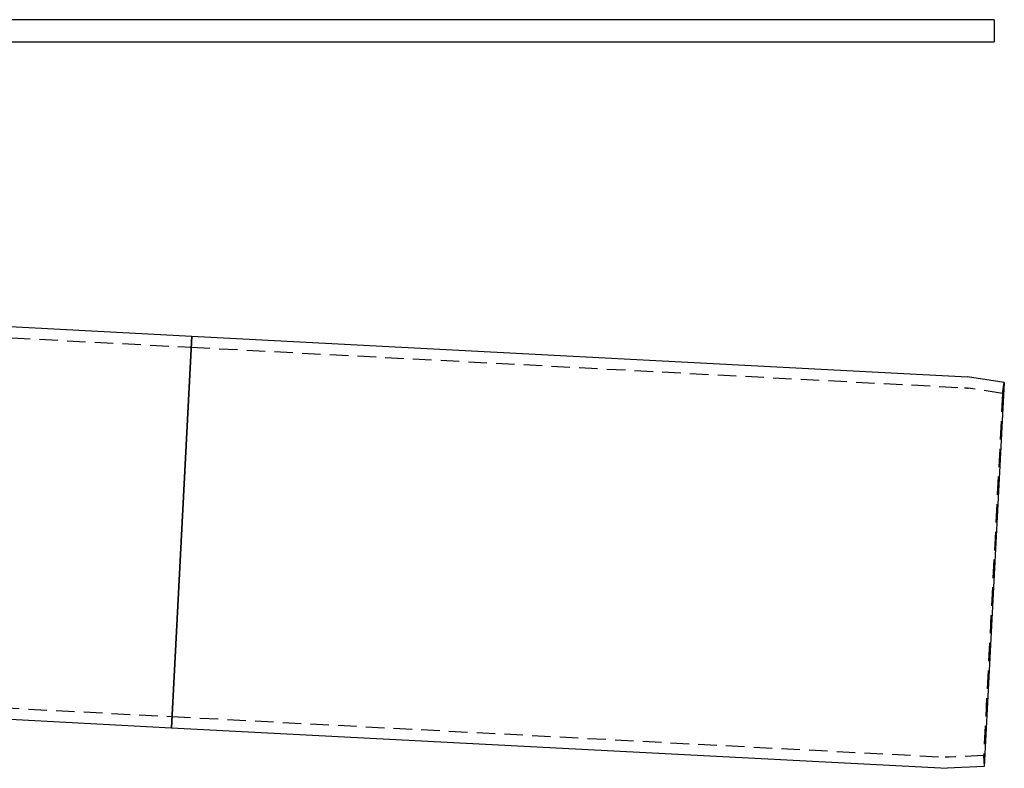
# Model space of a CAD drawing. Extents: x 1371 to 2492, y -432 to 522.
# Drawn here: x 1739 to 1872, y 170 to 271 of the extents above; entities that cross this region are included whole.
import ezdxf

# ---------------------------------------------------------------- set-up
doc = ezdxf.new("R2010")
doc.units = 0
doc.header["$LTSCALE"] = 10
doc.linetypes.add('VERDECKT', pattern=[0.375, 0.25, -0.125])
doc.layers.get('0').update_dxf_attribs({"linetype": 'CONTINUOUS'})
doc.layers.add('STEMPEL', color=3, linetype='CONTINUOUS')

# ---------------------------------------------------------------- blocks, each defined once
blk = doc.blocks.new('A$C750CBA5E')
at = {"extrusion": (0, 1, -2e-16)}
for p, q in [((1258.94, 28), (758.94, 28)), ((1258.94, 28), (1258.94, 25)), ((758.94, 25), (1258.94, 25)), ((1060.44, -10.06), (1150.48, -14.78)), ((1150.48, -14.78), (1147.7, -67.71)), ((1147.7, -67.71), (1150.48, -14.78)), ((1150.48, -14.78), (1255.33, -20.27)), ((1260.3, -21.04), (1255.33, -20.27)), ((1260.3, -21.04), (1257.58, -72.96)), ((1025.4, -61.3), (1147.7, -67.71)), ((1147.7, -67.71), (1252.56, -73.2)), ((1257.58, -72.96), (1252.56, -73.2))]:
    blk.add_line(p, q, dxfattribs=at)
at = {"color": 1, "linetype": 'VERDECKT', "extrusion": (0, 1, -2e-16)}
for p, q in [((1054.96, -11.28), (1150.4, -16.28)), ((1150.4, -16.28), (1254.93, -21.76)), ((1260.07, -22.52), (1260.3, -21.04)), ((1260.07, -22.52), (1255.43, -21.81)), ((1260.07, -22.52), (1257.51, -71.47)), ((1023.52, -59.7), (1147.78, -66.21)), ((1147.78, -66.21), (1252.31, -71.69)), ((1257.51, -71.47), (1252.81, -71.69)), ((1257.51, -71.47), (1257.58, -72.96))]:
    blk.add_line(p, q, dxfattribs=at)
at = {"color": 1, "linetype": 'VERDECKT', "extrusion": (0, -2e-16, -1)}
for centre, start, end in [((-1254.67, -26.75), 93, 98.7067), ((-1252.58, -66.69), 267.2933, 273)]:
    blk.add_arc(centre, 5, start, end, dxfattribs=at)

msp = doc.modelspace()

# ---------------------------------------------------------------- block references
at = {"layer": 'STEMPEL'}
msp.add_blockref('A$C750CBA5E', (611.69, 242.91, -118.43), dxfattribs=at)

doc.saveas('drawing.dxf')
